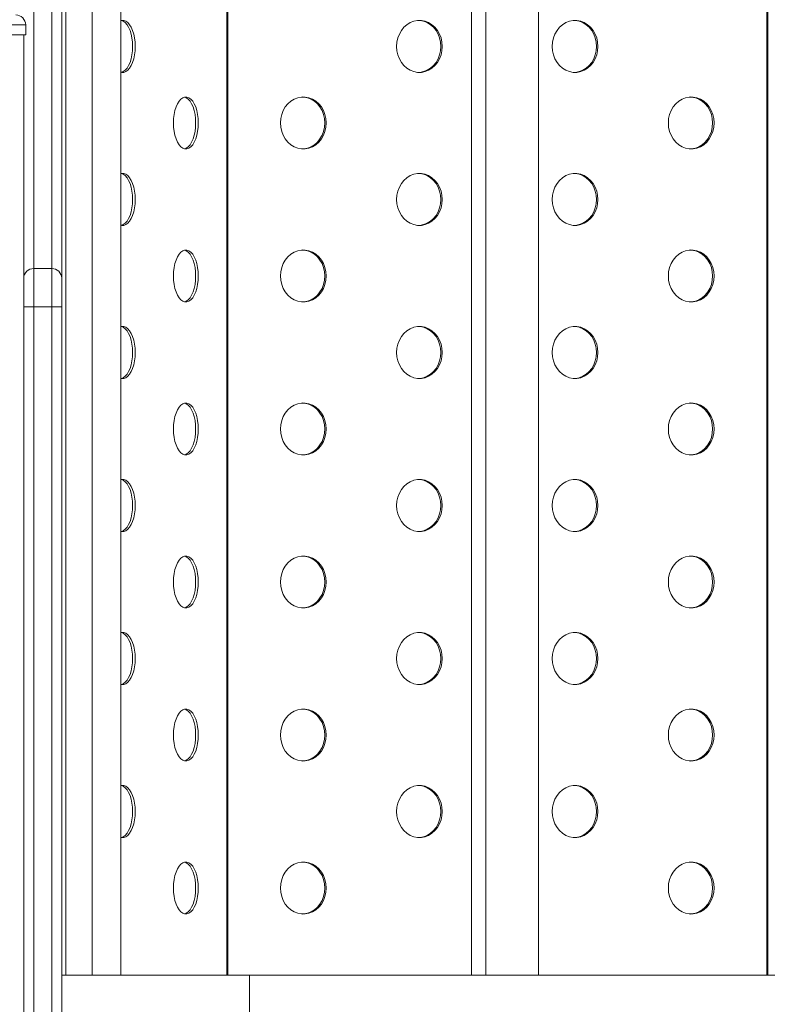
# Model space of a CAD drawing. Units: millimetres. Extents: x -7526 to 17695, y -6309 to 3621.
# Drawn here: x -6319 to -5943, y 2013 to 2505 of the extents above; entities that cross this region are included whole.
import ezdxf

# ---------------------------------------------------------------- set-up
doc = ezdxf.new("R2010")
doc.units = ezdxf.units.MM

msp = doc.modelspace()

# ---------------------------------------------------------------- linework, layer by layer
at = {"color": 7, "linetype": 'Continuous', "lineweight": 15}
for p, q in [((-6295.67, 2802.13), (-6295.67, 2027.13)), ((-6282.49, 2802.13), (-6282.49, 2027.13)), ((-6268.17, 2802.13), (-6268.17, 2027.13)), ((-6215.13, 2802.13), (-6215.13, 2027.13)), ((-6214.73, 2027.13), (-6214.73, 2802.13)), ((-6092.93, 2802.13), (-6092.93, 2027.13)), ((-6085.77, 2802.13), (-6085.77, 2027.13)), ((-6059.41, 2802.13), (-6059.41, 2027.13)), ((-5945.28, 2802.13), (-5945.28, 2027.13)), ((-5944.8, 2027.13), (-5944.8, 2802.13)), ((-6311.73, 2665.62), (-6311.73, 2380.32)), ((-6302.73, 2380.32), (-6302.73, 2665.62)), ((-6297.73, 2660.82), (-6297.73, 2375.53)), ((-6315.73, 2502.13), (-6325.73, 2502.13)), ((-6315.73, 2502.13), (-6315.73, 2497.13)), ((-6325.73, 2497.13), (-6315.73, 2497.13)), ((-6316.73, 2497.13), (-6316.73, 1699.63)), ((-6316.73, 2375.53), (-6316.73, 2497.13)), ((-6316.73, 2421.97), (-6316.73, 2422.2)), ((-6311.73, 2380.32), (-6311.73, 2361.14)), ((-6302.73, 2380.32), (-6311.73, 2380.32)), ((-6302.73, 2361.14), (-6302.73, 2380.32)), ((-6316.73, 2361.14), (-6316.73, 2375.53)), ((-6297.73, 2375.53), (-6297.73, 2361.14)), ((-6316.73, 1754.95), (-6316.73, 2361.14)), ((-6311.73, 2361.14), (-6316.73, 2361.14)), ((-6311.73, 2361.14), (-6311.73, 1754.95)), ((-6302.73, 2361.14), (-6311.73, 2361.14)), ((-6297.73, 2361.14), (-6302.73, 2361.14)), ((-6297.73, 2361.14), (-6297.73, 1954.96)), ((-6316.73, 2255.51), (-6316.73, 2255.73)), ((-6297.73, 2027.13), (-6203.93, 2027.13)), ((-6282.49, 2027.13), (-6268.17, 2027.13)), ((-6203.93, 2027.13), (-6203.93, 1997.13)), ((-6203.93, 2027.13), (-5941.25, 2027.13)), ((-6085.77, 2027.13), (-6059.41, 2027.13))]:
    msp.add_line(p, q, dxfattribs=at)
at = {"color": 8, "linetype": 'Continuous', "lineweight": 15}
for p, q in [((-6302.73, 1953.96), (-6302.73, 2361.14)), ((-6316.73, 2323.24), (-6316.73, 2323.39)), ((-6316.73, 2291.72), (-6316.73, 2291.92))]:
    msp.add_line(p, q, dxfattribs=at)
at = {"color": 7, "linetype": 'Continuous', "lineweight": 15, "flags": 128}
for points in [[(-6268.17, 2504.21), (-6267.67, 2504.34), (-6266.65, 2504.34), (-6265.64, 2503.98), (-6264.67, 2503.28), (-6263.77, 2502.26), (-6262.96, 2500.94), (-6262.27, 2499.36), (-6261.71, 2497.57), (-6261.3, 2495.6), (-6261.04, 2493.52), (-6260.96, 2491.38), (-6261.04, 2489.24), (-6261.3, 2487.16), (-6261.71, 2485.19), (-6262.27, 2483.39), (-6262.96, 2481.82), (-6263.77, 2480.5), (-6264.67, 2479.47), (-6265.64, 2478.78), (-6266.65, 2478.42), (-6267.67, 2478.42), (-6268.17, 2478.55)], [(-6267.82, 2504.31), (-6266.96, 2503.98), (-6265.99, 2503.28), (-6265.09, 2502.26), (-6264.28, 2500.94), (-6263.59, 2499.36), (-6263.03, 2497.57), (-6262.61, 2495.6), (-6262.36, 2493.52), (-6262.28, 2491.38), (-6262.36, 2489.24), (-6262.61, 2487.16), (-6263.03, 2485.19), (-6263.59, 2483.39), (-6264.28, 2481.82), (-6265.09, 2480.5), (-6265.99, 2479.47), (-6266.96, 2478.78), (-6267.82, 2478.45)], [(-6130.33, 2491.38), (-6130.18, 2493.52), (-6129.71, 2495.6), (-6128.95, 2497.57), (-6127.92, 2499.36), (-6126.64, 2500.94), (-6125.16, 2502.26), (-6123.5, 2503.28), (-6121.71, 2503.98), (-6119.85, 2504.34), (-6117.96, 2504.34), (-6116.1, 2503.98), (-6114.32, 2503.28), (-6112.66, 2502.26), (-6111.17, 2500.94), (-6109.89, 2499.36), (-6108.86, 2497.57), (-6108.1, 2495.6), (-6107.64, 2493.52), (-6107.48, 2491.38), (-6107.64, 2489.24), (-6108.1, 2487.16), (-6108.86, 2485.19), (-6109.89, 2483.39), (-6111.17, 2481.82), (-6112.66, 2480.5), (-6114.32, 2479.47), (-6116.1, 2478.78), (-6117.96, 2478.42), (-6119.85, 2478.42), (-6121.71, 2478.78), (-6123.5, 2479.47), (-6125.16, 2480.5), (-6126.64, 2481.82), (-6127.92, 2483.39), (-6128.95, 2485.19), (-6129.71, 2487.16), (-6130.18, 2489.24), (-6130.33, 2491.38)], [(-6119.26, 2504.37), (-6118.68, 2504.34), (-6116.82, 2503.98), (-6115.03, 2503.28), (-6113.37, 2502.26), (-6111.88, 2500.94), (-6110.61, 2499.36), (-6109.57, 2497.57), (-6108.82, 2495.6), (-6108.35, 2493.52), (-6108.2, 2491.38)], [(-6052.53, 2491.38), (-6052.38, 2493.52), (-6051.91, 2495.6), (-6051.15, 2497.57), (-6050.12, 2499.36), (-6048.84, 2500.94), (-6047.35, 2502.26), (-6045.7, 2503.28), (-6043.91, 2503.98), (-6042.05, 2504.34), (-6040.16, 2504.34), (-6038.3, 2503.98), (-6036.52, 2503.28), (-6034.86, 2502.26), (-6033.37, 2500.94), (-6032.09, 2499.36), (-6031.06, 2497.57), (-6030.3, 2495.6), (-6029.84, 2493.52), (-6029.68, 2491.38), (-6029.84, 2489.24), (-6030.3, 2487.16), (-6031.06, 2485.19), (-6032.09, 2483.39), (-6033.37, 2481.82), (-6034.86, 2480.5), (-6036.52, 2479.47), (-6038.3, 2478.78), (-6040.16, 2478.42), (-6042.05, 2478.42), (-6043.91, 2478.78), (-6045.7, 2479.47), (-6047.35, 2480.5), (-6048.84, 2481.82), (-6050.12, 2483.39), (-6051.15, 2485.19), (-6051.91, 2487.16), (-6052.38, 2489.24), (-6052.53, 2491.38)], [(-6041.46, 2504.37), (-6040.88, 2504.34), (-6039.02, 2503.98), (-6037.23, 2503.28), (-6035.57, 2502.26), (-6034.08, 2500.94), (-6032.81, 2499.36), (-6031.77, 2497.57), (-6031.02, 2495.6), (-6030.55, 2493.52), (-6030.4, 2491.38), (-6030.55, 2489.24), (-6031.02, 2487.16), (-6031.77, 2485.19), (-6032.81, 2483.39), (-6034.08, 2481.82), (-6035.57, 2480.5), (-6037.23, 2479.47), (-6039.02, 2478.78), (-6040.88, 2478.42), (-6041.46, 2478.39)], [(-6108.2, 2491.38), (-6108.35, 2489.24), (-6108.82, 2487.16), (-6109.57, 2485.19), (-6110.61, 2483.39), (-6111.88, 2481.82), (-6113.37, 2480.5), (-6115.03, 2479.47), (-6116.82, 2478.78), (-6118.68, 2478.42), (-6119.26, 2478.39)], [(-6241.85, 2453.13), (-6241.77, 2455.27), (-6241.52, 2457.35), (-6241.11, 2459.32), (-6240.55, 2461.11), (-6239.85, 2462.69), (-6239.04, 2464.01), (-6238.14, 2465.03), (-6237.17, 2465.73), (-6236.16, 2466.09), (-6235.14, 2466.09), (-6234.13, 2465.73), (-6233.16, 2465.03), (-6232.26, 2464.01), (-6231.45, 2462.69), (-6230.76, 2461.11), (-6230.2, 2459.32), (-6229.78, 2457.35), (-6229.53, 2455.27), (-6229.45, 2453.13), (-6229.53, 2450.99), (-6229.78, 2448.91), (-6230.2, 2446.94), (-6230.76, 2445.14), (-6231.45, 2443.57), (-6232.26, 2442.25), (-6233.16, 2441.22), (-6234.13, 2440.53), (-6235.14, 2440.17), (-6236.16, 2440.17), (-6237.17, 2440.53), (-6238.14, 2441.22), (-6239.04, 2442.25), (-6239.85, 2443.57), (-6240.55, 2445.14), (-6241.11, 2446.94), (-6241.52, 2448.91), (-6241.77, 2450.99), (-6241.85, 2453.13)], [(-6236.31, 2466.06), (-6235.45, 2465.73), (-6234.48, 2465.03), (-6233.58, 2464.01), (-6232.77, 2462.69), (-6232.07, 2461.11), (-6231.51, 2459.32), (-6231.1, 2457.35), (-6230.85, 2455.27), (-6230.77, 2453.13), (-6230.85, 2450.99), (-6231.1, 2448.91), (-6231.51, 2446.94), (-6232.07, 2445.14), (-6232.77, 2443.57), (-6233.58, 2442.25), (-6234.48, 2441.22), (-6235.45, 2440.53), (-6236.31, 2440.2)], [(-6188.37, 2453.13), (-6188.21, 2455.27), (-6187.75, 2457.35), (-6186.99, 2459.32), (-6185.96, 2461.11), (-6184.68, 2462.69), (-6183.19, 2464.01), (-6181.53, 2465.03), (-6179.75, 2465.73), (-6177.89, 2466.09), (-6176, 2466.09), (-6174.14, 2465.73), (-6172.35, 2465.03), (-6170.69, 2464.01), (-6169.21, 2462.69), (-6167.93, 2461.11), (-6166.9, 2459.32), (-6166.14, 2457.35), (-6165.67, 2455.27), (-6165.52, 2453.13), (-6165.67, 2450.99), (-6166.14, 2448.91), (-6166.9, 2446.94), (-6167.93, 2445.14), (-6169.21, 2443.57), (-6170.69, 2442.25), (-6172.35, 2441.22), (-6174.14, 2440.53), (-6176, 2440.17), (-6177.89, 2440.17), (-6179.75, 2440.53), (-6181.53, 2441.22), (-6183.19, 2442.25), (-6184.68, 2443.57), (-6185.96, 2445.14), (-6186.99, 2446.94), (-6187.75, 2448.91), (-6188.21, 2450.99), (-6188.37, 2453.13)], [(-6177.3, 2466.12), (-6176.72, 2466.09), (-6174.85, 2465.73), (-6173.07, 2465.03), (-6171.41, 2464.01), (-6169.92, 2462.69), (-6168.64, 2461.11), (-6167.61, 2459.32), (-6166.85, 2457.35), (-6166.39, 2455.27), (-6166.23, 2453.13)], [(-5994.49, 2453.13), (-5994.34, 2455.27), (-5993.88, 2457.35), (-5993.12, 2459.32), (-5992.09, 2461.11), (-5990.81, 2462.69), (-5989.32, 2464.01), (-5987.66, 2465.03), (-5985.87, 2465.73), (-5984.01, 2466.09), (-5982.13, 2466.09), (-5980.27, 2465.73), (-5978.48, 2465.03), (-5976.82, 2464.01), (-5975.33, 2462.69), (-5974.05, 2461.11), (-5973.02, 2459.32), (-5972.26, 2457.35), (-5971.8, 2455.27), (-5971.65, 2453.13), (-5971.8, 2450.99), (-5972.26, 2448.91), (-5973.02, 2446.94), (-5974.05, 2445.14), (-5975.33, 2443.57), (-5976.82, 2442.25), (-5978.48, 2441.22), (-5980.27, 2440.53), (-5982.13, 2440.17), (-5984.01, 2440.17), (-5985.87, 2440.53), (-5987.66, 2441.22), (-5989.32, 2442.25), (-5990.81, 2443.57), (-5992.09, 2445.14), (-5993.12, 2446.94), (-5993.88, 2448.91), (-5994.34, 2450.99), (-5994.49, 2453.13)], [(-5983.43, 2466.12), (-5982.84, 2466.09), (-5980.98, 2465.73), (-5979.2, 2465.03), (-5977.54, 2464.01), (-5976.05, 2462.69), (-5974.77, 2461.11), (-5973.74, 2459.32), (-5972.98, 2457.35), (-5972.52, 2455.27), (-5972.36, 2453.13), (-5972.52, 2450.99), (-5972.98, 2448.91), (-5973.74, 2446.94), (-5974.77, 2445.14), (-5976.05, 2443.57), (-5977.54, 2442.25), (-5979.2, 2441.22), (-5980.98, 2440.53), (-5982.84, 2440.17), (-5983.43, 2440.14)], [(-6166.23, 2453.13), (-6166.39, 2450.99), (-6166.85, 2448.91), (-6167.61, 2446.94), (-6168.64, 2445.14), (-6169.92, 2443.57), (-6171.41, 2442.25), (-6173.07, 2441.22), (-6174.85, 2440.53), (-6176.72, 2440.17), (-6177.3, 2440.14)], [(-6268.17, 2427.71), (-6267.67, 2427.84), (-6266.65, 2427.84), (-6265.64, 2427.48), (-6264.67, 2426.78), (-6263.77, 2425.76), (-6262.96, 2424.44), (-6262.27, 2422.86), (-6261.71, 2421.07), (-6261.3, 2419.1), (-6261.04, 2417.02), (-6260.96, 2414.88), (-6261.04, 2412.74), (-6261.3, 2410.66), (-6261.71, 2408.69), (-6262.27, 2406.89), (-6262.96, 2405.32), (-6263.77, 2404), (-6264.67, 2402.97), (-6265.64, 2402.28), (-6266.65, 2401.92), (-6267.67, 2401.92), (-6268.17, 2402.05)], [(-6267.82, 2427.81), (-6266.96, 2427.48), (-6265.99, 2426.78), (-6265.09, 2425.76), (-6264.28, 2424.44), (-6263.59, 2422.86), (-6263.03, 2421.07), (-6262.61, 2419.1), (-6262.36, 2417.02), (-6262.28, 2414.88), (-6262.36, 2412.74), (-6262.61, 2410.66), (-6263.03, 2408.69), (-6263.59, 2406.89), (-6264.28, 2405.32), (-6265.09, 2404), (-6265.99, 2402.97), (-6266.96, 2402.28), (-6267.82, 2401.95)], [(-6130.33, 2414.88), (-6130.18, 2417.02), (-6129.71, 2419.1), (-6128.95, 2421.07), (-6127.92, 2422.86), (-6126.64, 2424.44), (-6125.16, 2425.76), (-6123.5, 2426.78), (-6121.71, 2427.48), (-6119.85, 2427.84), (-6117.96, 2427.84), (-6116.1, 2427.48), (-6114.32, 2426.78), (-6112.66, 2425.76), (-6111.17, 2424.44), (-6109.89, 2422.86), (-6108.86, 2421.07), (-6108.1, 2419.1), (-6107.64, 2417.02), (-6107.48, 2414.88), (-6107.64, 2412.74), (-6108.1, 2410.66), (-6108.86, 2408.69), (-6109.89, 2406.89), (-6111.17, 2405.32), (-6112.66, 2404), (-6114.32, 2402.97), (-6116.1, 2402.28), (-6117.96, 2401.92), (-6119.85, 2401.92), (-6121.71, 2402.28), (-6123.5, 2402.97), (-6125.16, 2404), (-6126.64, 2405.32), (-6127.92, 2406.89), (-6128.95, 2408.69), (-6129.71, 2410.66), (-6130.18, 2412.74), (-6130.33, 2414.88)], [(-6119.26, 2427.87), (-6118.68, 2427.84), (-6116.82, 2427.48), (-6115.03, 2426.78), (-6113.37, 2425.76), (-6111.88, 2424.44), (-6110.61, 2422.86), (-6109.57, 2421.07), (-6108.82, 2419.1), (-6108.35, 2417.02), (-6108.2, 2414.88)], [(-6052.53, 2414.88), (-6052.38, 2417.02), (-6051.91, 2419.1), (-6051.15, 2421.07), (-6050.12, 2422.86), (-6048.84, 2424.44), (-6047.35, 2425.76), (-6045.7, 2426.78), (-6043.91, 2427.48), (-6042.05, 2427.84), (-6040.16, 2427.84), (-6038.3, 2427.48), (-6036.52, 2426.78), (-6034.86, 2425.76), (-6033.37, 2424.44), (-6032.09, 2422.86), (-6031.06, 2421.07), (-6030.3, 2419.1), (-6029.84, 2417.02), (-6029.68, 2414.88), (-6029.84, 2412.74), (-6030.3, 2410.66), (-6031.06, 2408.69), (-6032.09, 2406.89), (-6033.37, 2405.32), (-6034.86, 2404), (-6036.52, 2402.97), (-6038.3, 2402.28), (-6040.16, 2401.92), (-6042.05, 2401.92), (-6043.91, 2402.28), (-6045.7, 2402.97), (-6047.35, 2404), (-6048.84, 2405.32), (-6050.12, 2406.89), (-6051.15, 2408.69), (-6051.91, 2410.66), (-6052.38, 2412.74), (-6052.53, 2414.88)], [(-6041.46, 2427.87), (-6040.88, 2427.84), (-6039.02, 2427.48), (-6037.23, 2426.78), (-6035.57, 2425.76), (-6034.08, 2424.44), (-6032.81, 2422.86), (-6031.77, 2421.07), (-6031.02, 2419.1), (-6030.55, 2417.02), (-6030.4, 2414.88), (-6030.55, 2412.74), (-6031.02, 2410.66), (-6031.77, 2408.69), (-6032.81, 2406.89), (-6034.08, 2405.32), (-6035.57, 2404), (-6037.23, 2402.97), (-6039.02, 2402.28), (-6040.88, 2401.92), (-6041.46, 2401.89)], [(-6108.2, 2414.88), (-6108.35, 2412.74), (-6108.82, 2410.66), (-6109.57, 2408.69), (-6110.61, 2406.89), (-6111.88, 2405.32), (-6113.37, 2404), (-6115.03, 2402.97), (-6116.82, 2402.28), (-6118.68, 2401.92), (-6119.26, 2401.89)], [(-6241.85, 2376.63), (-6241.77, 2378.77), (-6241.52, 2380.85), (-6241.11, 2382.82), (-6240.55, 2384.61), (-6239.85, 2386.19), (-6239.04, 2387.51), (-6238.14, 2388.53), (-6237.17, 2389.23), (-6236.16, 2389.59), (-6235.14, 2389.59), (-6234.13, 2389.23), (-6233.16, 2388.53), (-6232.26, 2387.51), (-6231.45, 2386.19), (-6230.76, 2384.61), (-6230.2, 2382.82), (-6229.78, 2380.85), (-6229.53, 2378.77), (-6229.45, 2376.63), (-6229.53, 2374.49), (-6229.78, 2372.41), (-6230.2, 2370.44), (-6230.76, 2368.64), (-6231.45, 2367.07), (-6232.26, 2365.75), (-6233.16, 2364.72), (-6234.13, 2364.03), (-6235.14, 2363.67), (-6236.16, 2363.67), (-6237.17, 2364.03), (-6238.14, 2364.72), (-6239.04, 2365.75), (-6239.85, 2367.07), (-6240.55, 2368.64), (-6241.11, 2370.44), (-6241.52, 2372.41), (-6241.77, 2374.49), (-6241.85, 2376.63)], [(-6236.31, 2389.56), (-6235.45, 2389.23), (-6234.48, 2388.53), (-6233.58, 2387.51), (-6232.77, 2386.19), (-6232.07, 2384.61), (-6231.51, 2382.82), (-6231.1, 2380.85), (-6230.85, 2378.77), (-6230.77, 2376.63), (-6230.85, 2374.49), (-6231.1, 2372.41), (-6231.51, 2370.44), (-6232.07, 2368.64), (-6232.77, 2367.07), (-6233.58, 2365.75), (-6234.48, 2364.72), (-6235.45, 2364.03), (-6236.31, 2363.7)], [(-6188.37, 2376.63), (-6188.21, 2378.77), (-6187.75, 2380.85), (-6186.99, 2382.82), (-6185.96, 2384.61), (-6184.68, 2386.19), (-6183.19, 2387.51), (-6181.53, 2388.53), (-6179.75, 2389.23), (-6177.89, 2389.59), (-6176, 2389.59), (-6174.14, 2389.23), (-6172.35, 2388.53), (-6170.69, 2387.51), (-6169.21, 2386.19), (-6167.93, 2384.61), (-6166.9, 2382.82), (-6166.14, 2380.85), (-6165.67, 2378.77), (-6165.52, 2376.63), (-6165.67, 2374.49), (-6166.14, 2372.41), (-6166.9, 2370.44), (-6167.93, 2368.64), (-6169.21, 2367.07), (-6170.69, 2365.75), (-6172.35, 2364.72), (-6174.14, 2364.03), (-6176, 2363.67), (-6177.89, 2363.67), (-6179.75, 2364.03), (-6181.53, 2364.72), (-6183.19, 2365.75), (-6184.68, 2367.07), (-6185.96, 2368.64), (-6186.99, 2370.44), (-6187.75, 2372.41), (-6188.21, 2374.49), (-6188.37, 2376.63)], [(-6177.3, 2389.62), (-6176.72, 2389.59), (-6174.85, 2389.23), (-6173.07, 2388.53), (-6171.41, 2387.51), (-6169.92, 2386.19), (-6168.64, 2384.61), (-6167.61, 2382.82), (-6166.85, 2380.85), (-6166.39, 2378.77), (-6166.23, 2376.63)], [(-5994.49, 2376.63), (-5994.34, 2378.77), (-5993.88, 2380.85), (-5993.12, 2382.82), (-5992.09, 2384.61), (-5990.81, 2386.19), (-5989.32, 2387.51), (-5987.66, 2388.53), (-5985.87, 2389.23), (-5984.01, 2389.59), (-5982.13, 2389.59), (-5980.27, 2389.23), (-5978.48, 2388.53), (-5976.82, 2387.51), (-5975.33, 2386.19), (-5974.05, 2384.61), (-5973.02, 2382.82), (-5972.26, 2380.85), (-5971.8, 2378.77), (-5971.65, 2376.63), (-5971.8, 2374.49), (-5972.26, 2372.41), (-5973.02, 2370.44), (-5974.05, 2368.64), (-5975.33, 2367.07), (-5976.82, 2365.75), (-5978.48, 2364.72), (-5980.27, 2364.03), (-5982.13, 2363.67), (-5984.01, 2363.67), (-5985.87, 2364.03), (-5987.66, 2364.72), (-5989.32, 2365.75), (-5990.81, 2367.07), (-5992.09, 2368.64), (-5993.12, 2370.44), (-5993.88, 2372.41), (-5994.34, 2374.49), (-5994.49, 2376.63)], [(-5983.43, 2389.62), (-5982.84, 2389.59), (-5980.98, 2389.23), (-5979.2, 2388.53), (-5977.54, 2387.51), (-5976.05, 2386.19), (-5974.77, 2384.61), (-5973.74, 2382.82), (-5972.98, 2380.85), (-5972.52, 2378.77), (-5972.36, 2376.63), (-5972.52, 2374.49), (-5972.98, 2372.41), (-5973.74, 2370.44), (-5974.77, 2368.64), (-5976.05, 2367.07), (-5977.54, 2365.75), (-5979.2, 2364.72), (-5980.98, 2364.03), (-5982.84, 2363.67), (-5983.43, 2363.64)], [(-6166.23, 2376.63), (-6166.39, 2374.49), (-6166.85, 2372.41), (-6167.61, 2370.44), (-6168.64, 2368.64), (-6169.92, 2367.07), (-6171.41, 2365.75), (-6173.07, 2364.72), (-6174.85, 2364.03), (-6176.72, 2363.67), (-6177.3, 2363.64)], [(-6268.17, 2351.21), (-6267.67, 2351.34), (-6266.65, 2351.34), (-6265.64, 2350.98), (-6264.67, 2350.28), (-6263.77, 2349.26), (-6262.96, 2347.94), (-6262.27, 2346.36), (-6261.71, 2344.57), (-6261.3, 2342.6), (-6261.04, 2340.52), (-6260.96, 2338.38), (-6261.04, 2336.24), (-6261.3, 2334.16), (-6261.71, 2332.19), (-6262.27, 2330.39), (-6262.96, 2328.82), (-6263.77, 2327.5), (-6264.67, 2326.47), (-6265.64, 2325.78), (-6266.65, 2325.42), (-6267.67, 2325.42), (-6268.17, 2325.55)], [(-6267.82, 2351.31), (-6266.96, 2350.98), (-6265.99, 2350.28), (-6265.09, 2349.26), (-6264.28, 2347.94), (-6263.59, 2346.36), (-6263.03, 2344.57), (-6262.61, 2342.6), (-6262.36, 2340.52), (-6262.28, 2338.38), (-6262.36, 2336.24), (-6262.61, 2334.16), (-6263.03, 2332.19), (-6263.59, 2330.39), (-6264.28, 2328.82), (-6265.09, 2327.5), (-6265.99, 2326.47), (-6266.96, 2325.78), (-6267.82, 2325.45)], [(-6130.33, 2338.38), (-6130.18, 2340.52), (-6129.71, 2342.6), (-6128.95, 2344.57), (-6127.92, 2346.36), (-6126.64, 2347.94), (-6125.16, 2349.26), (-6123.5, 2350.28), (-6121.71, 2350.98), (-6119.85, 2351.34), (-6117.96, 2351.34), (-6116.1, 2350.98), (-6114.32, 2350.28), (-6112.66, 2349.26), (-6111.17, 2347.94), (-6109.89, 2346.36), (-6108.86, 2344.57), (-6108.1, 2342.6), (-6107.64, 2340.52), (-6107.48, 2338.38), (-6107.64, 2336.24), (-6108.1, 2334.16), (-6108.86, 2332.19), (-6109.89, 2330.39), (-6111.17, 2328.82), (-6112.66, 2327.5), (-6114.32, 2326.47), (-6116.1, 2325.78), (-6117.96, 2325.42), (-6119.85, 2325.42), (-6121.71, 2325.78), (-6123.5, 2326.47), (-6125.16, 2327.5), (-6126.64, 2328.82), (-6127.92, 2330.39), (-6128.95, 2332.19), (-6129.71, 2334.16), (-6130.18, 2336.24), (-6130.33, 2338.38)], [(-6119.26, 2351.37), (-6118.68, 2351.34), (-6116.82, 2350.98), (-6115.03, 2350.28), (-6113.37, 2349.26), (-6111.88, 2347.94), (-6110.61, 2346.36), (-6109.57, 2344.57), (-6108.82, 2342.6), (-6108.35, 2340.52), (-6108.2, 2338.38)], [(-6052.53, 2338.38), (-6052.38, 2340.52), (-6051.91, 2342.6), (-6051.15, 2344.57), (-6050.12, 2346.36), (-6048.84, 2347.94), (-6047.35, 2349.26), (-6045.7, 2350.28), (-6043.91, 2350.98), (-6042.05, 2351.34), (-6040.16, 2351.34), (-6038.3, 2350.98), (-6036.52, 2350.28), (-6034.86, 2349.26), (-6033.37, 2347.94), (-6032.09, 2346.36), (-6031.06, 2344.57), (-6030.3, 2342.6), (-6029.84, 2340.52), (-6029.68, 2338.38), (-6029.84, 2336.24), (-6030.3, 2334.16), (-6031.06, 2332.19), (-6032.09, 2330.39), (-6033.37, 2328.82), (-6034.86, 2327.5), (-6036.52, 2326.47), (-6038.3, 2325.78), (-6040.16, 2325.42), (-6042.05, 2325.42), (-6043.91, 2325.78), (-6045.7, 2326.47), (-6047.35, 2327.5), (-6048.84, 2328.82), (-6050.12, 2330.39), (-6051.15, 2332.19), (-6051.91, 2334.16), (-6052.38, 2336.24), (-6052.53, 2338.38)], [(-6041.46, 2351.37), (-6040.88, 2351.34), (-6039.02, 2350.98), (-6037.23, 2350.28), (-6035.57, 2349.26), (-6034.08, 2347.94), (-6032.81, 2346.36), (-6031.77, 2344.57), (-6031.02, 2342.6), (-6030.55, 2340.52), (-6030.4, 2338.38), (-6030.55, 2336.24), (-6031.02, 2334.16), (-6031.77, 2332.19), (-6032.81, 2330.39), (-6034.08, 2328.82), (-6035.57, 2327.5), (-6037.23, 2326.47), (-6039.02, 2325.78), (-6040.88, 2325.42), (-6041.46, 2325.39)], [(-6108.2, 2338.38), (-6108.35, 2336.24), (-6108.82, 2334.16), (-6109.57, 2332.19), (-6110.61, 2330.39), (-6111.88, 2328.82), (-6113.37, 2327.5), (-6115.03, 2326.47), (-6116.82, 2325.78), (-6118.68, 2325.42), (-6119.26, 2325.39)], [(-6241.85, 2300.13), (-6241.77, 2302.27), (-6241.52, 2304.35), (-6241.11, 2306.32), (-6240.55, 2308.11), (-6239.85, 2309.69), (-6239.04, 2311.01), (-6238.14, 2312.03), (-6237.17, 2312.73), (-6236.16, 2313.09), (-6235.14, 2313.09), (-6234.13, 2312.73), (-6233.16, 2312.03), (-6232.26, 2311.01), (-6231.45, 2309.69), (-6230.76, 2308.11), (-6230.2, 2306.32), (-6229.78, 2304.35), (-6229.53, 2302.27), (-6229.45, 2300.13), (-6229.53, 2297.99), (-6229.78, 2295.91), (-6230.2, 2293.94), (-6230.76, 2292.14), (-6231.45, 2290.57), (-6232.26, 2289.25), (-6233.16, 2288.22), (-6234.13, 2287.53), (-6235.14, 2287.17), (-6236.16, 2287.17), (-6237.17, 2287.53), (-6238.14, 2288.22), (-6239.04, 2289.25), (-6239.85, 2290.57), (-6240.55, 2292.14), (-6241.11, 2293.94), (-6241.52, 2295.91), (-6241.77, 2297.99), (-6241.85, 2300.13)], [(-6236.31, 2313.06), (-6235.45, 2312.73), (-6234.48, 2312.03), (-6233.58, 2311.01), (-6232.77, 2309.69), (-6232.07, 2308.11), (-6231.51, 2306.32), (-6231.1, 2304.35), (-6230.85, 2302.27), (-6230.77, 2300.13), (-6230.85, 2297.99), (-6231.1, 2295.91), (-6231.51, 2293.94), (-6232.07, 2292.14), (-6232.77, 2290.57), (-6233.58, 2289.25), (-6234.48, 2288.22), (-6235.45, 2287.53), (-6236.31, 2287.2)], [(-6188.37, 2300.13), (-6188.21, 2302.27), (-6187.75, 2304.35), (-6186.99, 2306.32), (-6185.96, 2308.11), (-6184.68, 2309.69), (-6183.19, 2311.01), (-6181.53, 2312.03), (-6179.75, 2312.73), (-6177.89, 2313.09), (-6176, 2313.09), (-6174.14, 2312.73), (-6172.35, 2312.03), (-6170.69, 2311.01), (-6169.21, 2309.69), (-6167.93, 2308.11), (-6166.9, 2306.32), (-6166.14, 2304.35), (-6165.67, 2302.27), (-6165.52, 2300.13), (-6165.67, 2297.99), (-6166.14, 2295.91), (-6166.9, 2293.94), (-6167.93, 2292.14), (-6169.21, 2290.57), (-6170.69, 2289.25), (-6172.35, 2288.22), (-6174.14, 2287.53), (-6176, 2287.17), (-6177.89, 2287.17), (-6179.75, 2287.53), (-6181.53, 2288.22), (-6183.19, 2289.25), (-6184.68, 2290.57), (-6185.96, 2292.14), (-6186.99, 2293.94), (-6187.75, 2295.91), (-6188.21, 2297.99), (-6188.37, 2300.13)], [(-6177.3, 2313.12), (-6176.72, 2313.09), (-6174.85, 2312.73), (-6173.07, 2312.03), (-6171.41, 2311.01), (-6169.92, 2309.69), (-6168.64, 2308.11), (-6167.61, 2306.32), (-6166.85, 2304.35), (-6166.39, 2302.27), (-6166.23, 2300.13)], [(-5994.49, 2300.13), (-5994.34, 2302.27), (-5993.88, 2304.35), (-5993.12, 2306.32), (-5992.09, 2308.11), (-5990.81, 2309.69), (-5989.32, 2311.01), (-5987.66, 2312.03), (-5985.87, 2312.73), (-5984.01, 2313.09), (-5982.13, 2313.09), (-5980.27, 2312.73), (-5978.48, 2312.03), (-5976.82, 2311.01), (-5975.33, 2309.69), (-5974.05, 2308.11), (-5973.02, 2306.32), (-5972.26, 2304.35), (-5971.8, 2302.27), (-5971.65, 2300.13), (-5971.8, 2297.99), (-5972.26, 2295.91), (-5973.02, 2293.94), (-5974.05, 2292.14), (-5975.33, 2290.57), (-5976.82, 2289.25), (-5978.48, 2288.22), (-5980.27, 2287.53), (-5982.13, 2287.17), (-5984.01, 2287.17), (-5985.87, 2287.53), (-5987.66, 2288.22), (-5989.32, 2289.25), (-5990.81, 2290.57), (-5992.09, 2292.14), (-5993.12, 2293.94), (-5993.88, 2295.91), (-5994.34, 2297.99), (-5994.49, 2300.13)], [(-5983.43, 2313.12), (-5982.84, 2313.09), (-5980.98, 2312.73), (-5979.2, 2312.03), (-5977.54, 2311.01), (-5976.05, 2309.69), (-5974.77, 2308.11), (-5973.74, 2306.32), (-5972.98, 2304.35), (-5972.52, 2302.27), (-5972.36, 2300.13), (-5972.52, 2297.99), (-5972.98, 2295.91), (-5973.74, 2293.94), (-5974.77, 2292.14), (-5976.05, 2290.57), (-5977.54, 2289.25), (-5979.2, 2288.22), (-5980.98, 2287.53), (-5982.84, 2287.17), (-5983.43, 2287.14)], [(-6166.23, 2300.13), (-6166.39, 2297.99), (-6166.85, 2295.91), (-6167.61, 2293.94), (-6168.64, 2292.14), (-6169.92, 2290.57), (-6171.41, 2289.25), (-6173.07, 2288.22), (-6174.85, 2287.53), (-6176.72, 2287.17), (-6177.3, 2287.14)], [(-6268.17, 2274.71), (-6267.67, 2274.84), (-6266.65, 2274.84), (-6265.64, 2274.48), (-6264.67, 2273.78), (-6263.77, 2272.76), (-6262.96, 2271.44), (-6262.27, 2269.86), (-6261.71, 2268.07), (-6261.3, 2266.1), (-6261.04, 2264.02), (-6260.96, 2261.88), (-6261.04, 2259.74), (-6261.3, 2257.66), (-6261.71, 2255.69), (-6262.27, 2253.89), (-6262.96, 2252.32), (-6263.77, 2251), (-6264.67, 2249.97), (-6265.64, 2249.28), (-6266.65, 2248.92), (-6267.67, 2248.92), (-6268.17, 2249.05)], [(-6267.82, 2274.81), (-6266.96, 2274.48), (-6265.99, 2273.78), (-6265.09, 2272.76), (-6264.28, 2271.44), (-6263.59, 2269.86), (-6263.03, 2268.07), (-6262.61, 2266.1), (-6262.36, 2264.02), (-6262.28, 2261.88), (-6262.36, 2259.74), (-6262.61, 2257.66), (-6263.03, 2255.69), (-6263.59, 2253.89), (-6264.28, 2252.32), (-6265.09, 2251), (-6265.99, 2249.97), (-6266.96, 2249.28), (-6267.82, 2248.95)], [(-6130.33, 2261.88), (-6130.18, 2264.02), (-6129.71, 2266.1), (-6128.95, 2268.07), (-6127.92, 2269.86), (-6126.64, 2271.44), (-6125.16, 2272.76), (-6123.5, 2273.78), (-6121.71, 2274.48), (-6119.85, 2274.84), (-6117.96, 2274.84), (-6116.1, 2274.48), (-6114.32, 2273.78), (-6112.66, 2272.76), (-6111.17, 2271.44), (-6109.89, 2269.86), (-6108.86, 2268.07), (-6108.1, 2266.1), (-6107.64, 2264.02), (-6107.48, 2261.88), (-6107.64, 2259.74), (-6108.1, 2257.66), (-6108.86, 2255.69), (-6109.89, 2253.89), (-6111.17, 2252.32), (-6112.66, 2251), (-6114.32, 2249.97), (-6116.1, 2249.28), (-6117.96, 2248.92), (-6119.85, 2248.92), (-6121.71, 2249.28), (-6123.5, 2249.97), (-6125.16, 2251), (-6126.64, 2252.32), (-6127.92, 2253.89), (-6128.95, 2255.69), (-6129.71, 2257.66), (-6130.18, 2259.74), (-6130.33, 2261.88)], [(-6119.26, 2274.87), (-6118.68, 2274.84), (-6116.82, 2274.48), (-6115.03, 2273.78), (-6113.37, 2272.76), (-6111.88, 2271.44), (-6110.61, 2269.86), (-6109.57, 2268.07), (-6108.82, 2266.1), (-6108.35, 2264.02), (-6108.2, 2261.88)], [(-6052.53, 2261.88), (-6052.38, 2264.02), (-6051.91, 2266.1), (-6051.15, 2268.07), (-6050.12, 2269.86), (-6048.84, 2271.44), (-6047.35, 2272.76), (-6045.7, 2273.78), (-6043.91, 2274.48), (-6042.05, 2274.84), (-6040.16, 2274.84), (-6038.3, 2274.48), (-6036.52, 2273.78), (-6034.86, 2272.76), (-6033.37, 2271.44), (-6032.09, 2269.86), (-6031.06, 2268.07), (-6030.3, 2266.1), (-6029.84, 2264.02), (-6029.68, 2261.88), (-6029.84, 2259.74), (-6030.3, 2257.66), (-6031.06, 2255.69), (-6032.09, 2253.89), (-6033.37, 2252.32), (-6034.86, 2251), (-6036.52, 2249.97), (-6038.3, 2249.28), (-6040.16, 2248.92), (-6042.05, 2248.92), (-6043.91, 2249.28), (-6045.7, 2249.97), (-6047.35, 2251), (-6048.84, 2252.32), (-6050.12, 2253.89), (-6051.15, 2255.69), (-6051.91, 2257.66), (-6052.38, 2259.74), (-6052.53, 2261.88)], [(-6041.46, 2274.87), (-6040.88, 2274.84), (-6039.02, 2274.48), (-6037.23, 2273.78), (-6035.57, 2272.76), (-6034.08, 2271.44), (-6032.81, 2269.86), (-6031.77, 2268.07), (-6031.02, 2266.1), (-6030.55, 2264.02), (-6030.4, 2261.88), (-6030.55, 2259.74), (-6031.02, 2257.66), (-6031.77, 2255.69), (-6032.81, 2253.89), (-6034.08, 2252.32), (-6035.57, 2251), (-6037.23, 2249.97), (-6039.02, 2249.28), (-6040.88, 2248.92), (-6041.46, 2248.89)], [(-6108.2, 2261.88), (-6108.35, 2259.74), (-6108.82, 2257.66), (-6109.57, 2255.69), (-6110.61, 2253.89), (-6111.88, 2252.32), (-6113.37, 2251), (-6115.03, 2249.97), (-6116.82, 2249.28), (-6118.68, 2248.92), (-6119.26, 2248.89)], [(-6241.85, 2223.63), (-6241.77, 2225.77), (-6241.52, 2227.85), (-6241.11, 2229.82), (-6240.55, 2231.61), (-6239.85, 2233.19), (-6239.04, 2234.51), (-6238.14, 2235.53), (-6237.17, 2236.23), (-6236.16, 2236.59), (-6235.14, 2236.59), (-6234.13, 2236.23), (-6233.16, 2235.53), (-6232.26, 2234.51), (-6231.45, 2233.19), (-6230.76, 2231.61), (-6230.2, 2229.82), (-6229.78, 2227.85), (-6229.53, 2225.77), (-6229.45, 2223.63), (-6229.53, 2221.49), (-6229.78, 2219.41), (-6230.2, 2217.44), (-6230.76, 2215.64), (-6231.45, 2214.07), (-6232.26, 2212.75), (-6233.16, 2211.72), (-6234.13, 2211.03), (-6235.14, 2210.67), (-6236.16, 2210.67), (-6237.17, 2211.03), (-6238.14, 2211.72), (-6239.04, 2212.75), (-6239.85, 2214.07), (-6240.55, 2215.64), (-6241.11, 2217.44), (-6241.52, 2219.41), (-6241.77, 2221.49), (-6241.85, 2223.63)], [(-6236.31, 2236.56), (-6235.45, 2236.23), (-6234.48, 2235.53), (-6233.58, 2234.51), (-6232.77, 2233.19), (-6232.07, 2231.61), (-6231.51, 2229.82), (-6231.1, 2227.85), (-6230.85, 2225.77), (-6230.77, 2223.63), (-6230.85, 2221.49), (-6231.1, 2219.41), (-6231.51, 2217.44), (-6232.07, 2215.64), (-6232.77, 2214.07), (-6233.58, 2212.75), (-6234.48, 2211.72), (-6235.45, 2211.03), (-6236.31, 2210.7)], [(-6188.37, 2223.63), (-6188.21, 2225.77), (-6187.75, 2227.85), (-6186.99, 2229.82), (-6185.96, 2231.61), (-6184.68, 2233.19), (-6183.19, 2234.51), (-6181.53, 2235.53), (-6179.75, 2236.23), (-6177.89, 2236.59), (-6176, 2236.59), (-6174.14, 2236.23), (-6172.35, 2235.53), (-6170.69, 2234.51), (-6169.21, 2233.19), (-6167.93, 2231.61), (-6166.9, 2229.82), (-6166.14, 2227.85), (-6165.67, 2225.77), (-6165.52, 2223.63), (-6165.67, 2221.49), (-6166.14, 2219.41), (-6166.9, 2217.44), (-6167.93, 2215.64), (-6169.21, 2214.07), (-6170.69, 2212.75), (-6172.35, 2211.72), (-6174.14, 2211.03), (-6176, 2210.67), (-6177.89, 2210.67), (-6179.75, 2211.03), (-6181.53, 2211.72), (-6183.19, 2212.75), (-6184.68, 2214.07), (-6185.96, 2215.64), (-6186.99, 2217.44), (-6187.75, 2219.41), (-6188.21, 2221.49), (-6188.37, 2223.63)], [(-6177.3, 2236.62), (-6176.72, 2236.59), (-6174.85, 2236.23), (-6173.07, 2235.53), (-6171.41, 2234.51), (-6169.92, 2233.19), (-6168.64, 2231.61), (-6167.61, 2229.82), (-6166.85, 2227.85), (-6166.39, 2225.77), (-6166.23, 2223.63)], [(-5994.49, 2223.63), (-5994.34, 2225.77), (-5993.88, 2227.85), (-5993.12, 2229.82), (-5992.09, 2231.61), (-5990.81, 2233.19), (-5989.32, 2234.51), (-5987.66, 2235.53), (-5985.87, 2236.23), (-5984.01, 2236.59), (-5982.13, 2236.59), (-5980.27, 2236.23), (-5978.48, 2235.53), (-5976.82, 2234.51), (-5975.33, 2233.19), (-5974.05, 2231.61), (-5973.02, 2229.82), (-5972.26, 2227.85), (-5971.8, 2225.77), (-5971.65, 2223.63), (-5971.8, 2221.49), (-5972.26, 2219.41), (-5973.02, 2217.44), (-5974.05, 2215.64), (-5975.33, 2214.07), (-5976.82, 2212.75), (-5978.48, 2211.72), (-5980.27, 2211.03), (-5982.13, 2210.67), (-5984.01, 2210.67), (-5985.87, 2211.03), (-5987.66, 2211.72), (-5989.32, 2212.75), (-5990.81, 2214.07), (-5992.09, 2215.64), (-5993.12, 2217.44), (-5993.88, 2219.41), (-5994.34, 2221.49), (-5994.49, 2223.63)], [(-5983.43, 2236.62), (-5982.84, 2236.59), (-5980.98, 2236.23), (-5979.2, 2235.53), (-5977.54, 2234.51), (-5976.05, 2233.19), (-5974.77, 2231.61), (-5973.74, 2229.82), (-5972.98, 2227.85), (-5972.52, 2225.77), (-5972.36, 2223.63), (-5972.52, 2221.49), (-5972.98, 2219.41), (-5973.74, 2217.44), (-5974.77, 2215.64), (-5976.05, 2214.07), (-5977.54, 2212.75), (-5979.2, 2211.72), (-5980.98, 2211.03), (-5982.84, 2210.67), (-5983.43, 2210.64)], [(-6166.23, 2223.63), (-6166.39, 2221.49), (-6166.85, 2219.41), (-6167.61, 2217.44), (-6168.64, 2215.64), (-6169.92, 2214.07), (-6171.41, 2212.75), (-6173.07, 2211.72), (-6174.85, 2211.03), (-6176.72, 2210.67), (-6177.3, 2210.64)], [(-6268.17, 2198.21), (-6267.67, 2198.34), (-6266.65, 2198.34), (-6265.64, 2197.98), (-6264.67, 2197.28), (-6263.77, 2196.26), (-6262.96, 2194.94), (-6262.27, 2193.36), (-6261.71, 2191.57), (-6261.3, 2189.6), (-6261.04, 2187.52), (-6260.96, 2185.38), (-6261.04, 2183.24), (-6261.3, 2181.16), (-6261.71, 2179.19), (-6262.27, 2177.39), (-6262.96, 2175.82), (-6263.77, 2174.5), (-6264.67, 2173.47), (-6265.64, 2172.78), (-6266.65, 2172.42), (-6267.67, 2172.42), (-6268.17, 2172.55)], [(-6267.82, 2198.31), (-6266.96, 2197.98), (-6265.99, 2197.28), (-6265.09, 2196.26), (-6264.28, 2194.94), (-6263.59, 2193.36), (-6263.03, 2191.57), (-6262.61, 2189.6), (-6262.36, 2187.52), (-6262.28, 2185.38), (-6262.36, 2183.24), (-6262.61, 2181.16), (-6263.03, 2179.19), (-6263.59, 2177.39), (-6264.28, 2175.82), (-6265.09, 2174.5), (-6265.99, 2173.47), (-6266.96, 2172.78), (-6267.82, 2172.45)], [(-6130.33, 2185.38), (-6130.18, 2187.52), (-6129.71, 2189.6), (-6128.95, 2191.57), (-6127.92, 2193.36), (-6126.64, 2194.94), (-6125.16, 2196.26), (-6123.5, 2197.28), (-6121.71, 2197.98), (-6119.85, 2198.34), (-6117.96, 2198.34), (-6116.1, 2197.98), (-6114.32, 2197.28), (-6112.66, 2196.26), (-6111.17, 2194.94), (-6109.89, 2193.36), (-6108.86, 2191.57), (-6108.1, 2189.6), (-6107.64, 2187.52), (-6107.48, 2185.38), (-6107.64, 2183.24), (-6108.1, 2181.16), (-6108.86, 2179.19), (-6109.89, 2177.39), (-6111.17, 2175.82), (-6112.66, 2174.5), (-6114.32, 2173.47), (-6116.1, 2172.78), (-6117.96, 2172.42), (-6119.85, 2172.42), (-6121.71, 2172.78), (-6123.5, 2173.47), (-6125.16, 2174.5), (-6126.64, 2175.82), (-6127.92, 2177.39), (-6128.95, 2179.19), (-6129.71, 2181.16), (-6130.18, 2183.24), (-6130.33, 2185.38)], [(-6119.26, 2198.37), (-6118.68, 2198.34), (-6116.82, 2197.98), (-6115.03, 2197.28), (-6113.37, 2196.26), (-6111.88, 2194.94), (-6110.61, 2193.36), (-6109.57, 2191.57), (-6108.82, 2189.6), (-6108.35, 2187.52), (-6108.2, 2185.38)], [(-6052.53, 2185.38), (-6052.38, 2187.52), (-6051.91, 2189.6), (-6051.15, 2191.57), (-6050.12, 2193.36), (-6048.84, 2194.94), (-6047.35, 2196.26), (-6045.7, 2197.28), (-6043.91, 2197.98), (-6042.05, 2198.34), (-6040.16, 2198.34), (-6038.3, 2197.98), (-6036.52, 2197.28), (-6034.86, 2196.26), (-6033.37, 2194.94), (-6032.09, 2193.36), (-6031.06, 2191.57), (-6030.3, 2189.6), (-6029.84, 2187.52), (-6029.68, 2185.38), (-6029.84, 2183.24), (-6030.3, 2181.16), (-6031.06, 2179.19), (-6032.09, 2177.39), (-6033.37, 2175.82), (-6034.86, 2174.5), (-6036.52, 2173.47), (-6038.3, 2172.78), (-6040.16, 2172.42), (-6042.05, 2172.42), (-6043.91, 2172.78), (-6045.7, 2173.47), (-6047.35, 2174.5), (-6048.84, 2175.82), (-6050.12, 2177.39), (-6051.15, 2179.19), (-6051.91, 2181.16), (-6052.38, 2183.24), (-6052.53, 2185.38)], [(-6041.46, 2198.37), (-6040.88, 2198.34), (-6039.02, 2197.98), (-6037.23, 2197.28), (-6035.57, 2196.26), (-6034.08, 2194.94), (-6032.81, 2193.36), (-6031.77, 2191.57), (-6031.02, 2189.6), (-6030.55, 2187.52), (-6030.4, 2185.38), (-6030.55, 2183.24), (-6031.02, 2181.16), (-6031.77, 2179.19), (-6032.81, 2177.39), (-6034.08, 2175.82), (-6035.57, 2174.5), (-6037.23, 2173.47), (-6039.02, 2172.78), (-6040.88, 2172.42), (-6041.46, 2172.39)], [(-6108.2, 2185.38), (-6108.35, 2183.24), (-6108.82, 2181.16), (-6109.57, 2179.19), (-6110.61, 2177.39), (-6111.88, 2175.82), (-6113.37, 2174.5), (-6115.03, 2173.47), (-6116.82, 2172.78), (-6118.68, 2172.42), (-6119.26, 2172.39)], [(-6241.85, 2147.13), (-6241.77, 2149.27), (-6241.52, 2151.35), (-6241.11, 2153.32), (-6240.55, 2155.11), (-6239.85, 2156.69), (-6239.04, 2158.01), (-6238.14, 2159.03), (-6237.17, 2159.73), (-6236.16, 2160.09), (-6235.14, 2160.09), (-6234.13, 2159.73), (-6233.16, 2159.03), (-6232.26, 2158.01), (-6231.45, 2156.69), (-6230.76, 2155.11), (-6230.2, 2153.32), (-6229.78, 2151.35), (-6229.53, 2149.27), (-6229.45, 2147.13), (-6229.53, 2144.99), (-6229.78, 2142.91), (-6230.2, 2140.94), (-6230.76, 2139.14), (-6231.45, 2137.57), (-6232.26, 2136.25), (-6233.16, 2135.22), (-6234.13, 2134.53), (-6235.14, 2134.17), (-6236.16, 2134.17), (-6237.17, 2134.53), (-6238.14, 2135.22), (-6239.04, 2136.25), (-6239.85, 2137.57), (-6240.55, 2139.14), (-6241.11, 2140.94), (-6241.52, 2142.91), (-6241.77, 2144.99), (-6241.85, 2147.13)], [(-6236.31, 2160.06), (-6235.45, 2159.73), (-6234.48, 2159.03), (-6233.58, 2158.01), (-6232.77, 2156.69), (-6232.07, 2155.11), (-6231.51, 2153.32), (-6231.1, 2151.35), (-6230.85, 2149.27), (-6230.77, 2147.13), (-6230.85, 2144.99), (-6231.1, 2142.91), (-6231.51, 2140.94), (-6232.07, 2139.14), (-6232.77, 2137.57), (-6233.58, 2136.25), (-6234.48, 2135.22), (-6235.45, 2134.53), (-6236.31, 2134.2)], [(-6188.37, 2147.13), (-6188.21, 2149.27), (-6187.75, 2151.35), (-6186.99, 2153.32), (-6185.96, 2155.11), (-6184.68, 2156.69), (-6183.19, 2158.01), (-6181.53, 2159.03), (-6179.75, 2159.73), (-6177.89, 2160.09), (-6176, 2160.09), (-6174.14, 2159.73), (-6172.35, 2159.03), (-6170.69, 2158.01), (-6169.21, 2156.69), (-6167.93, 2155.11), (-6166.9, 2153.32), (-6166.14, 2151.35), (-6165.67, 2149.27), (-6165.52, 2147.13), (-6165.67, 2144.99), (-6166.14, 2142.91), (-6166.9, 2140.94), (-6167.93, 2139.14), (-6169.21, 2137.57), (-6170.69, 2136.25), (-6172.35, 2135.22), (-6174.14, 2134.53), (-6176, 2134.17), (-6177.89, 2134.17), (-6179.75, 2134.53), (-6181.53, 2135.22), (-6183.19, 2136.25), (-6184.68, 2137.57), (-6185.96, 2139.14), (-6186.99, 2140.94), (-6187.75, 2142.91), (-6188.21, 2144.99), (-6188.37, 2147.13)], [(-6177.3, 2160.12), (-6176.72, 2160.09), (-6174.85, 2159.73), (-6173.07, 2159.03), (-6171.41, 2158.01), (-6169.92, 2156.69), (-6168.64, 2155.11), (-6167.61, 2153.32), (-6166.85, 2151.35), (-6166.39, 2149.27), (-6166.23, 2147.13)], [(-5994.49, 2147.13), (-5994.34, 2149.27), (-5993.88, 2151.35), (-5993.12, 2153.32), (-5992.09, 2155.11), (-5990.81, 2156.69), (-5989.32, 2158.01), (-5987.66, 2159.03), (-5985.87, 2159.73), (-5984.01, 2160.09), (-5982.13, 2160.09), (-5980.27, 2159.73), (-5978.48, 2159.03), (-5976.82, 2158.01), (-5975.33, 2156.69), (-5974.05, 2155.11), (-5973.02, 2153.32), (-5972.26, 2151.35), (-5971.8, 2149.27), (-5971.65, 2147.13), (-5971.8, 2144.99), (-5972.26, 2142.91), (-5973.02, 2140.94), (-5974.05, 2139.14), (-5975.33, 2137.57), (-5976.82, 2136.25), (-5978.48, 2135.22), (-5980.27, 2134.53), (-5982.13, 2134.17), (-5984.01, 2134.17), (-5985.87, 2134.53), (-5987.66, 2135.22), (-5989.32, 2136.25), (-5990.81, 2137.57), (-5992.09, 2139.14), (-5993.12, 2140.94), (-5993.88, 2142.91), (-5994.34, 2144.99), (-5994.49, 2147.13)], [(-5983.43, 2160.12), (-5982.84, 2160.09), (-5980.98, 2159.73), (-5979.2, 2159.03), (-5977.54, 2158.01), (-5976.05, 2156.69), (-5974.77, 2155.11), (-5973.74, 2153.32), (-5972.98, 2151.35), (-5972.52, 2149.27), (-5972.36, 2147.13), (-5972.52, 2144.99), (-5972.98, 2142.91), (-5973.74, 2140.94), (-5974.77, 2139.14), (-5976.05, 2137.57), (-5977.54, 2136.25), (-5979.2, 2135.22), (-5980.98, 2134.53), (-5982.84, 2134.17), (-5983.43, 2134.14)], [(-6166.23, 2147.13), (-6166.39, 2144.99), (-6166.85, 2142.91), (-6167.61, 2140.94), (-6168.64, 2139.14), (-6169.92, 2137.57), (-6171.41, 2136.25), (-6173.07, 2135.22), (-6174.85, 2134.53), (-6176.72, 2134.17), (-6177.3, 2134.14)], [(-6268.17, 2121.71), (-6267.67, 2121.84), (-6266.65, 2121.84), (-6265.64, 2121.48), (-6264.67, 2120.78), (-6263.77, 2119.76), (-6262.96, 2118.44), (-6262.27, 2116.86), (-6261.71, 2115.07), (-6261.3, 2113.1), (-6261.04, 2111.02), (-6260.96, 2108.88), (-6261.04, 2106.74), (-6261.3, 2104.66), (-6261.71, 2102.69), (-6262.27, 2100.89), (-6262.96, 2099.32), (-6263.77, 2098), (-6264.67, 2096.97), (-6265.64, 2096.28), (-6266.65, 2095.92), (-6267.67, 2095.92), (-6268.17, 2096.05)], [(-6267.82, 2121.81), (-6266.96, 2121.48), (-6265.99, 2120.78), (-6265.09, 2119.76), (-6264.28, 2118.44), (-6263.59, 2116.86), (-6263.03, 2115.07), (-6262.61, 2113.1), (-6262.36, 2111.02), (-6262.28, 2108.88), (-6262.36, 2106.74), (-6262.61, 2104.66), (-6263.03, 2102.69), (-6263.59, 2100.89), (-6264.28, 2099.32), (-6265.09, 2098), (-6265.99, 2096.97), (-6266.96, 2096.28), (-6267.82, 2095.95)], [(-6130.33, 2108.88), (-6130.18, 2111.02), (-6129.71, 2113.1), (-6128.95, 2115.07), (-6127.92, 2116.86), (-6126.64, 2118.44), (-6125.16, 2119.76), (-6123.5, 2120.78), (-6121.71, 2121.48), (-6119.85, 2121.84), (-6117.96, 2121.84), (-6116.1, 2121.48), (-6114.32, 2120.78), (-6112.66, 2119.76), (-6111.17, 2118.44), (-6109.89, 2116.86), (-6108.86, 2115.07), (-6108.1, 2113.1), (-6107.64, 2111.02), (-6107.48, 2108.88), (-6107.64, 2106.74), (-6108.1, 2104.66), (-6108.86, 2102.69), (-6109.89, 2100.89), (-6111.17, 2099.32), (-6112.66, 2098), (-6114.32, 2096.97), (-6116.1, 2096.28), (-6117.96, 2095.92), (-6119.85, 2095.92), (-6121.71, 2096.28), (-6123.5, 2096.97), (-6125.16, 2098), (-6126.64, 2099.32), (-6127.92, 2100.89), (-6128.95, 2102.69), (-6129.71, 2104.66), (-6130.18, 2106.74), (-6130.33, 2108.88)], [(-6119.26, 2121.87), (-6118.68, 2121.84), (-6116.82, 2121.48), (-6115.03, 2120.78), (-6113.37, 2119.76), (-6111.88, 2118.44), (-6110.61, 2116.86), (-6109.57, 2115.07), (-6108.82, 2113.1), (-6108.35, 2111.02), (-6108.2, 2108.88)], [(-6052.53, 2108.88), (-6052.38, 2111.02), (-6051.91, 2113.1), (-6051.15, 2115.07), (-6050.12, 2116.86), (-6048.84, 2118.44), (-6047.35, 2119.76), (-6045.7, 2120.78), (-6043.91, 2121.48), (-6042.05, 2121.84), (-6040.16, 2121.84), (-6038.3, 2121.48), (-6036.52, 2120.78), (-6034.86, 2119.76), (-6033.37, 2118.44), (-6032.09, 2116.86), (-6031.06, 2115.07), (-6030.3, 2113.1), (-6029.84, 2111.02), (-6029.68, 2108.88), (-6029.84, 2106.74), (-6030.3, 2104.66), (-6031.06, 2102.69), (-6032.09, 2100.89), (-6033.37, 2099.32), (-6034.86, 2098), (-6036.52, 2096.97), (-6038.3, 2096.28), (-6040.16, 2095.92), (-6042.05, 2095.92), (-6043.91, 2096.28), (-6045.7, 2096.97), (-6047.35, 2098), (-6048.84, 2099.32), (-6050.12, 2100.89), (-6051.15, 2102.69), (-6051.91, 2104.66), (-6052.38, 2106.74), (-6052.53, 2108.88)], [(-6041.46, 2121.87), (-6040.88, 2121.84), (-6039.02, 2121.48), (-6037.23, 2120.78), (-6035.57, 2119.76), (-6034.08, 2118.44), (-6032.81, 2116.86), (-6031.77, 2115.07), (-6031.02, 2113.1), (-6030.55, 2111.02), (-6030.4, 2108.88), (-6030.55, 2106.74), (-6031.02, 2104.66), (-6031.77, 2102.69), (-6032.81, 2100.89), (-6034.08, 2099.32), (-6035.57, 2098), (-6037.23, 2096.97), (-6039.02, 2096.28), (-6040.88, 2095.92), (-6041.46, 2095.89)], [(-6108.2, 2108.88), (-6108.35, 2106.74), (-6108.82, 2104.66), (-6109.57, 2102.69), (-6110.61, 2100.89), (-6111.88, 2099.32), (-6113.37, 2098), (-6115.03, 2096.97), (-6116.82, 2096.28), (-6118.68, 2095.92), (-6119.26, 2095.89)], [(-6241.85, 2070.63), (-6241.77, 2072.77), (-6241.52, 2074.85), (-6241.11, 2076.82), (-6240.55, 2078.61), (-6239.85, 2080.19), (-6239.04, 2081.51), (-6238.14, 2082.53), (-6237.17, 2083.23), (-6236.16, 2083.59), (-6235.14, 2083.59), (-6234.13, 2083.23), (-6233.16, 2082.53), (-6232.26, 2081.51), (-6231.45, 2080.19), (-6230.76, 2078.61), (-6230.2, 2076.82), (-6229.78, 2074.85), (-6229.53, 2072.77), (-6229.45, 2070.63), (-6229.53, 2068.49), (-6229.78, 2066.41), (-6230.2, 2064.44), (-6230.76, 2062.64), (-6231.45, 2061.07), (-6232.26, 2059.75), (-6233.16, 2058.72), (-6234.13, 2058.03), (-6235.14, 2057.67), (-6236.16, 2057.67), (-6237.17, 2058.03), (-6238.14, 2058.72), (-6239.04, 2059.75), (-6239.85, 2061.07), (-6240.55, 2062.64), (-6241.11, 2064.44), (-6241.52, 2066.41), (-6241.77, 2068.49), (-6241.85, 2070.63)], [(-6236.31, 2083.56), (-6235.45, 2083.23), (-6234.48, 2082.53), (-6233.58, 2081.51), (-6232.77, 2080.19), (-6232.07, 2078.61), (-6231.51, 2076.82), (-6231.1, 2074.85), (-6230.85, 2072.77), (-6230.77, 2070.63), (-6230.85, 2068.49), (-6231.1, 2066.41), (-6231.51, 2064.44), (-6232.07, 2062.64), (-6232.77, 2061.07), (-6233.58, 2059.75), (-6234.48, 2058.72), (-6235.45, 2058.03), (-6236.31, 2057.7)], [(-6188.37, 2070.63), (-6188.21, 2072.77), (-6187.75, 2074.85), (-6186.99, 2076.82), (-6185.96, 2078.61), (-6184.68, 2080.19), (-6183.19, 2081.51), (-6181.53, 2082.53), (-6179.75, 2083.23), (-6177.89, 2083.59), (-6176, 2083.59), (-6174.14, 2083.23), (-6172.35, 2082.53), (-6170.69, 2081.51), (-6169.21, 2080.19), (-6167.93, 2078.61), (-6166.9, 2076.82), (-6166.14, 2074.85), (-6165.67, 2072.77), (-6165.52, 2070.63), (-6165.67, 2068.49), (-6166.14, 2066.41), (-6166.9, 2064.44), (-6167.93, 2062.64), (-6169.21, 2061.07), (-6170.69, 2059.75), (-6172.35, 2058.72), (-6174.14, 2058.03), (-6176, 2057.67), (-6177.89, 2057.67), (-6179.75, 2058.03), (-6181.53, 2058.72), (-6183.19, 2059.75), (-6184.68, 2061.07), (-6185.96, 2062.64), (-6186.99, 2064.44), (-6187.75, 2066.41), (-6188.21, 2068.49), (-6188.37, 2070.63)], [(-6177.3, 2083.62), (-6176.72, 2083.59), (-6174.85, 2083.23), (-6173.07, 2082.53), (-6171.41, 2081.51), (-6169.92, 2080.19), (-6168.64, 2078.61), (-6167.61, 2076.82), (-6166.85, 2074.85), (-6166.39, 2072.77), (-6166.23, 2070.63)], [(-5994.49, 2070.63), (-5994.34, 2072.77), (-5993.88, 2074.85), (-5993.12, 2076.82), (-5992.09, 2078.61), (-5990.81, 2080.19), (-5989.32, 2081.51), (-5987.66, 2082.53), (-5985.87, 2083.23), (-5984.01, 2083.59), (-5982.13, 2083.59), (-5980.27, 2083.23), (-5978.48, 2082.53), (-5976.82, 2081.51), (-5975.33, 2080.19), (-5974.05, 2078.61), (-5973.02, 2076.82), (-5972.26, 2074.85), (-5971.8, 2072.77), (-5971.65, 2070.63), (-5971.8, 2068.49), (-5972.26, 2066.41), (-5973.02, 2064.44), (-5974.05, 2062.64), (-5975.33, 2061.07), (-5976.82, 2059.75), (-5978.48, 2058.72), (-5980.27, 2058.03), (-5982.13, 2057.67), (-5984.01, 2057.67), (-5985.87, 2058.03), (-5987.66, 2058.72), (-5989.32, 2059.75), (-5990.81, 2061.07), (-5992.09, 2062.64), (-5993.12, 2064.44), (-5993.88, 2066.41), (-5994.34, 2068.49), (-5994.49, 2070.63)], [(-5983.43, 2083.62), (-5982.84, 2083.59), (-5980.98, 2083.23), (-5979.2, 2082.53), (-5977.54, 2081.51), (-5976.05, 2080.19), (-5974.77, 2078.61), (-5973.74, 2076.82), (-5972.98, 2074.85), (-5972.52, 2072.77), (-5972.36, 2070.63), (-5972.52, 2068.49), (-5972.98, 2066.41), (-5973.74, 2064.44), (-5974.77, 2062.64), (-5976.05, 2061.07), (-5977.54, 2059.75), (-5979.2, 2058.72), (-5980.98, 2058.03), (-5982.84, 2057.67), (-5983.43, 2057.64)], [(-6166.23, 2070.63), (-6166.39, 2068.49), (-6166.85, 2066.41), (-6167.61, 2064.44), (-6168.64, 2062.64), (-6169.92, 2061.07), (-6171.41, 2059.75), (-6173.07, 2058.72), (-6174.85, 2058.03), (-6176.72, 2057.67), (-6177.3, 2057.64)]]:
    msp.add_lwpolyline(points, dxfattribs=at)
at = {"color": 7, "linetype": 'Continuous', "lineweight": 15}
for centre, radius, start, end in [((-6320.73, 2502.13), 5, 0, 90), ((-6311.83, 2375.42), 4.9, 88.836, 178.7869), ((-6302.63, 2375.42), 4.9, 1.2131, 91.164)]:
    msp.add_arc(centre, radius, start, end, dxfattribs=at)

doc.saveas('drawing.dxf')
